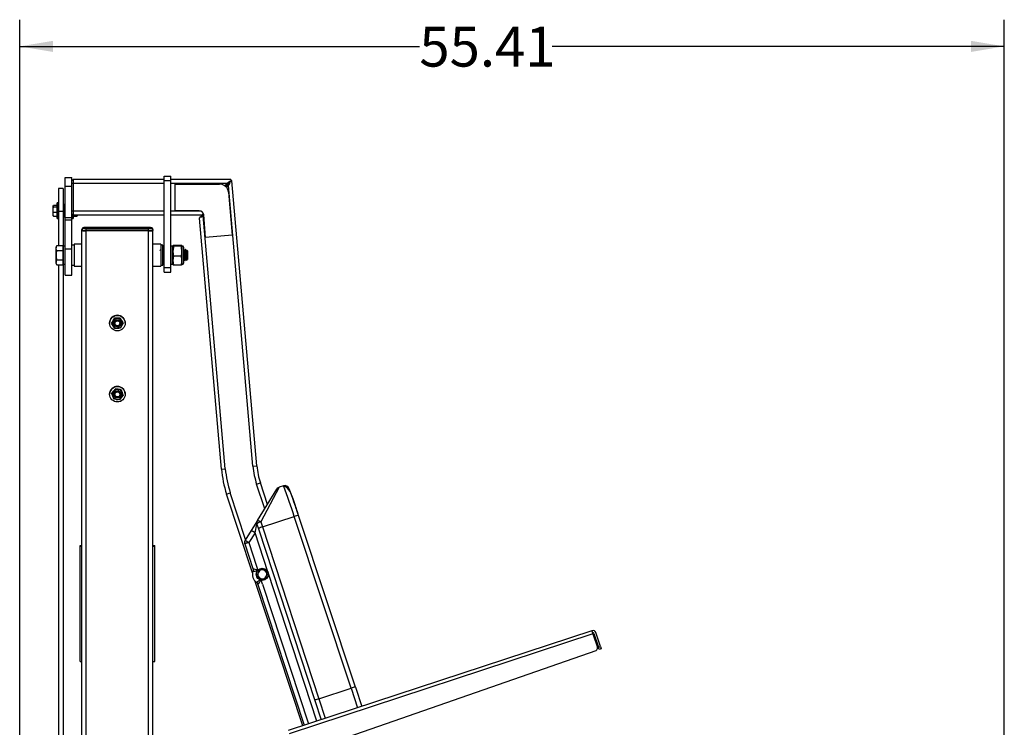
# Model space of a CAD drawing. Units: inches. Extents: x 0.3 to 16.6, y 0.5 to 16.6.
# Drawn here: x 0.5 to 5.1, y 6.6 to 9.9 of the extents above; entities that cross this region are included whole.
import ezdxf

# ---------------------------------------------------------------- set-up
doc = ezdxf.new("R2010")
doc.units = ezdxf.units.IN
doc.header["$MEASUREMENT"] = 0
doc.layers.add('FORMAT', color=7, linetype='Continuous')
doc.styles.add('SLDTEXTSTYLE0', font='TXT', dxfattribs={"width": 0.75})
doc.dimstyles.new('SLDDIMSTYLE2', dxfattribs={"dimtxt": 0.1875, "dimasz": 0.156, "dimexe": 0, "dimexo": 0.0625, "dimgap": 0.046875, "dimtad": 0, "dimtih": 1, "dimtoh": 1, "dimlfac": 12, "dimrnd": 1e-09, "dimzin": 12, "dimdsep": 46, "dimtxsty": 'SLDTEXTSTYLE0', "dimsah": 1, "dimcen": 0.09, "dimadec": 0, "dimazin": 3, "dimtfac": 1, "dimtofl": 0, "dimtmove": 0, "dimatfit": 3, "dimfxl": 1, "dimfrac": 2, "dimtolj": 1, "dimtzin": 12, "dimarcsym": 0})

# ---------------------------------------------------------------- blocks, each defined once
blk = doc.blocks.new('_D_14')
at = {"layer": 'FORMAT'}
for p, q in [((0.456, 4.3377), (0.456, 9.869)), ((5.0735, 5.7802), (5.0735, 9.869)), ((0.456, 9.744), (2.3303, 9.744)), ((5.0735, 9.744), (2.9536, 9.744))]:
    blk.add_line(p, q, dxfattribs=at)
for points in [[(0.456, 9.744), (0.612, 9.718), (0.612, 9.77)], [(5.0735, 9.744), (4.9175, 9.77), (4.9175, 9.718)]]:
    blk.add_solid(points, dxfattribs=at)
at = {"layer": 'FORMAT', "insert": (2.3303, 9.8367), "char_height": 0.1875, "attachment_point": 1, "style": 'SLDTEXTSTYLE0'}
blk.add_mtext('55.41', dxfattribs=at)

msp = doc.modelspace()

# ---------------------------------------------------------------- linework, layer by layer
at = {"color": 7, "linetype": 'Continuous', "lineweight": 25}
for p, q in [((0.66956, 9.12995), (0.70081, 9.12995)), ((0.66956, 9.08829), (0.66956, 9.12995)), ((0.70081, 9.08829), (0.70081, 9.12995)), ((0.70602, 9.11954), (0.70081, 9.11433)), ((0.70602, 9.1012), (0.70081, 9.1012)), ((0.70602, 9.11954), (0.70602, 9.1012)), ((1.13311, 9.11954), (0.70602, 9.11954)), ((0.70602, 9.1012), (0.70602, 8.9712)), ((1.13311, 9.1362), (1.16436, 9.1362)), ((1.13311, 9.11537), (1.13311, 9.1362)), ((1.13311, 9.11537), (1.16436, 9.11537)), ((1.13311, 8.70704), (1.13311, 9.11537)), ((1.16436, 9.11537), (1.16436, 9.1362)), ((1.44561, 9.11954), (1.16436, 9.11954)), ((1.16436, 8.70704), (1.16436, 9.11537)), ((1.1852, 8.9737), (1.1852, 9.0987)), ((1.1852, 9.0987), (1.39353, 9.0987)), ((1.41915, 9.0899), (1.42863, 9.1012)), ((1.44617, 9.114), (1.42305, 9.08645)), ((1.42305, 9.08645), (1.44583, 9.1136)), ((1.44844, 9.1167), (1.44561, 9.11954)), ((1.44617, 9.114), (1.44844, 9.1167)), ((1.44844, 9.1167), (1.45126, 9.11434)), ((1.56822, 7.77748), (1.45126, 9.11434)), ((0.65915, 9.07787), (0.63831, 9.07787)), ((0.63831, 9.07787), (0.63831, 8.97082)), ((0.65915, 9.07787), (0.65915, 8.97082)), ((0.66956, 9.08829), (0.70081, 9.08829)), ((0.66956, 8.94245), (0.66956, 9.08829)), ((0.70081, 8.94245), (0.70081, 9.08829)), ((1.43488, 9.09244), (1.42652, 9.08249)), ((1.55006, 7.7759), (1.43488, 9.09244)), ((1.43504, 9.06067), (1.45263, 8.8596)), ((0.63556, 9.01016), (0.63223, 9.01016)), ((0.63223, 8.93724), (0.63223, 9.01016)), ((0.63831, 9.01016), (0.63556, 9.01016)), ((0.63556, 8.93724), (0.63556, 9.01016)), ((0.61321, 8.99802), (0.6127, 8.99714)), ((0.6127, 8.99629), (0.6127, 8.99714)), ((0.6127, 8.97958), (0.6127, 8.99629)), ((0.6127, 8.95699), (0.6127, 8.97958)), ((0.61479, 8.9999), (0.63223, 8.9999)), ((0.61479, 8.99268), (0.63223, 8.99268)), ((0.61479, 8.96648), (0.63223, 8.96648)), ((0.65915, 8.97082), (0.63831, 8.97082)), ((0.63831, 8.97082), (0.63831, 8.81047)), ((0.66436, 9.00235), (0.65915, 9.00235)), ((0.65915, 8.97082), (0.65915, 8.81047)), ((0.65952, 8.98911), (0.65942, 8.98928)), ((0.66396, 8.96146), (0.66404, 8.9616)), ((0.66956, 9.00235), (0.66436, 9.00235)), ((0.66436, 8.99834), (0.66436, 9.00235)), ((0.66436, 9.00235), (0.66436, 8.94506)), ((0.66436, 8.94506), (0.66436, 8.99834)), ((0.66473, 8.98911), (0.66463, 8.98928)), ((0.66916, 8.96146), (0.66925, 8.9616)), ((0.70602, 8.9712), (0.70081, 8.9712)), ((0.70602, 8.95287), (0.70081, 8.95808)), ((0.70602, 8.9712), (0.70602, 8.95287)), ((1.29808, 8.9737), (1.1852, 8.9737)), ((1.30427, 8.94489), (1.31744, 8.96058)), ((1.31744, 8.96058), (1.31561, 8.9584)), ((0.6127, 8.95026), (0.6127, 8.95699)), ((0.6127, 8.95026), (0.61321, 8.94938)), ((0.61479, 8.9475), (0.63223, 8.9475)), ((0.63223, 8.93724), (0.63556, 8.93724)), ((0.63556, 8.93724), (0.63831, 8.93724)), ((0.65915, 8.94506), (0.66436, 8.94506)), ((0.66436, 8.94506), (0.66956, 8.94506)), ((0.66956, 8.93167), (0.66956, 8.94245)), ((0.66956, 8.94245), (0.70081, 8.94245)), ((0.66956, 8.93167), (0.70081, 8.93167)), ((0.66956, 8.79515), (0.66956, 8.93167)), ((0.70081, 8.93167), (0.70081, 8.94245)), ((0.70081, 8.93724), (0.70356, 8.93724)), ((0.70081, 8.79515), (0.70081, 8.93167)), ((0.70356, 8.95533), (0.70356, 8.93724)), ((0.70356, 8.95533), (0.70356, 8.93745)), ((0.70356, 8.93745), (0.70356, 8.93724)), ((0.70356, 8.93724), (0.7069, 8.93724)), ((1.13311, 8.95287), (0.70602, 8.95287)), ((0.7069, 8.95287), (0.7069, 8.93724)), ((0.7069, 8.95026), (0.70839, 8.94767)), ((0.70719, 8.95287), (0.70899, 8.94672)), ((0.70899, 8.94672), (0.70846, 8.94771)), ((0.72325, 8.94672), (0.70899, 8.94672)), ((0.72363, 8.94771), (0.72325, 8.94672)), ((0.72381, 8.9476), (0.72534, 8.95026)), ((0.72534, 8.95026), (0.72534, 8.95287)), ((1.31096, 8.95287), (1.16436, 8.95287)), ((1.2993, 8.93897), (1.30427, 8.94489)), ((1.40219, 7.76296), (1.2993, 8.93897)), ((1.31888, 8.9542), (1.31651, 8.95138)), ((1.42035, 7.76455), (1.31651, 8.95138)), ((1.32811, 8.8487), (1.31884, 8.95468)), ((0.74769, 8.88234), (0.74769, 8.8858)), ((0.74769, 8.88026), (0.74769, 8.88234)), ((0.74769, 4.98832), (0.74769, 8.88026)), ((0.75602, 8.89413), (0.75602, 8.89067)), ((1.06019, 8.89448), (0.76852, 8.89448)), ((1.06019, 8.89448), (0.76852, 8.89448)), ((0.76852, 8.89448), (0.76852, 8.89448)), ((0.76852, 8.88177), (0.76852, 8.89033)), ((0.76852, 8.89033), (1.06019, 8.89033)), ((1.06019, 8.88177), (0.76852, 8.88177)), ((0.76852, 8.88177), (0.76852, 8.87969)), ((1.06019, 8.87969), (0.76852, 8.87969)), ((1.06019, 8.89448), (1.06019, 8.89448)), ((1.06019, 8.88177), (1.06019, 8.89033)), ((1.06019, 8.87969), (1.06019, 8.88177)), ((1.07269, 8.89067), (1.07269, 8.89413)), ((1.08102, 8.8858), (1.08102, 8.88234)), ((1.08102, 8.88234), (1.08102, 8.88026)), ((1.08102, 5.84118), (1.08102, 8.88026)), ((1.45263, 8.8596), (1.32811, 8.8487)), ((0.63008, 8.81047), (0.6266, 8.80443)), ((0.6266, 8.7992), (0.6266, 8.80443)), ((0.6266, 8.76537), (0.6266, 8.7992)), ((0.63008, 8.81047), (0.65915, 8.81047)), ((0.63008, 8.78792), (0.65915, 8.78792)), ((0.65915, 8.80579), (0.65915, 8.81047)), ((0.65915, 8.79261), (0.65915, 8.80579)), ((0.65915, 8.78792), (0.65915, 8.79261)), ((0.65915, 8.77855), (0.65915, 8.78792)), ((0.65915, 8.75218), (0.65915, 8.77855)), ((0.66913, 8.80704), (0.65959, 8.80704)), ((0.66956, 8.79515), (0.70081, 8.79515)), ((0.66956, 8.67162), (0.66956, 8.79515)), ((0.71123, 8.81224), (0.70081, 8.81224)), ((0.70081, 8.67162), (0.70081, 8.79515)), ((0.74769, 8.81745), (0.71123, 8.81745)), ((0.71123, 8.81745), (0.71123, 8.71329)), ((1.11748, 8.81745), (1.08102, 8.81745)), ((1.11748, 8.78649), (1.11659, 8.78649)), ((1.11742, 8.78649), (1.11735, 8.78637)), ((1.11748, 8.81745), (1.11748, 8.71329)), ((1.1279, 8.81224), (1.11748, 8.81224)), ((1.1279, 8.71849), (1.1279, 8.81224)), ((1.12885, 8.79141), (1.1279, 8.79141)), ((1.13263, 8.78649), (1.13174, 8.78649)), ((1.13311, 8.7874), (1.1325, 8.78637)), ((1.17433, 8.80704), (1.1648, 8.80704)), ((1.17477, 8.78452), (1.17477, 8.80951)), ((1.17477, 8.74038), (1.17477, 8.78452)), ((1.2139, 8.81146), (1.17797, 8.81146)), ((1.2139, 8.80756), (1.17797, 8.80756)), ((1.21709, 8.78452), (1.21709, 8.80951)), ((1.21709, 8.74038), (1.21709, 8.78452)), ((1.21734, 8.72185), (1.21734, 8.80889)), ((1.22555, 8.72956), (1.22555, 8.80118)), ((1.22733, 8.79141), (1.22638, 8.79141)), ((1.23112, 8.78649), (1.23023, 8.78649)), ((1.23491, 8.79141), (1.23396, 8.79141)), ((1.23869, 8.78649), (1.2378, 8.78649)), ((1.23962, 8.78819), (1.23856, 8.78637)), ((1.24248, 8.78573), (1.23997, 8.78824)), ((1.24248, 8.78573), (1.24248, 8.74501)), ((0.6266, 8.73154), (0.6266, 8.76537)), ((0.6266, 8.72631), (0.6266, 8.73154)), ((0.63008, 8.74282), (0.65915, 8.74282)), ((0.65915, 8.74282), (0.65915, 8.75218)), ((0.65915, 8.73813), (0.65915, 8.74282)), ((0.65915, 8.72495), (0.65915, 8.73813)), ((1.11757, 8.73941), (1.11769, 8.73961)), ((1.1279, 8.74425), (1.12885, 8.74425)), ((1.12795, 8.74425), (1.12801, 8.74434)), ((1.13168, 8.73933), (1.13263, 8.73933)), ((1.13273, 8.73941), (1.13284, 8.73961)), ((1.17477, 8.74038), (1.17477, 8.72116)), ((1.2139, 8.76147), (1.17797, 8.76147)), ((1.21709, 8.7211), (1.21709, 8.74038)), ((1.22638, 8.74425), (1.22733, 8.74425)), ((1.23017, 8.73933), (1.23112, 8.73933)), ((1.23396, 8.74425), (1.23491, 8.74425)), ((1.2368, 8.74699), (1.2368, 8.76537)), ((1.23756, 8.74009), (1.24139, 8.74391)), ((1.24172, 8.74832), (1.24172, 8.74458)), ((1.24189, 8.74442), (1.24248, 8.74501)), ((0.6266, 8.72631), (0.63008, 8.72026)), ((0.63008, 8.72026), (0.65915, 8.72026)), ((0.63831, 8.72026), (0.63831, 5.2332)), ((0.65915, 8.72026), (0.65915, 8.72495)), ((0.65915, 8.72026), (0.65915, 5.2332)), ((0.65959, 8.7237), (0.66913, 8.7237)), ((0.70081, 8.71849), (0.71123, 8.71849)), ((0.71123, 8.71329), (0.74769, 8.71329)), ((1.08102, 8.71329), (1.11748, 8.71329)), ((1.11748, 8.71849), (1.1279, 8.71849)), ((1.13311, 8.70704), (1.16436, 8.70704)), ((1.13311, 8.6862), (1.13311, 8.70704)), ((1.13311, 8.6862), (1.16436, 8.6862)), ((1.16436, 8.6862), (1.16436, 8.70704)), ((1.1648, 8.7237), (1.17433, 8.7237)), ((1.2139, 8.71928), (1.17797, 8.71928)), ((0.66956, 8.67162), (0.70081, 8.67162)), ((0.88731, 8.44509), (0.89363, 8.45701)), ((0.89995, 8.46979), (0.89363, 8.45788)), ((0.89995, 8.46901), (0.89995, 8.46979)), ((0.90359, 8.45661), (0.9053, 8.45807)), ((0.90504, 8.45843), (0.9053, 8.45807)), ((0.927, 8.47003), (0.927, 8.47081)), ((0.927, 8.47003), (0.9342, 8.45853)), ((0.9414, 8.4479), (0.9342, 8.4594)), ((0.8779, 8.4471), (0.8779, 8.44703)), ((0.8779, 8.44703), (0.8779, 8.44693)), ((0.88731, 8.44509), (0.88731, 8.44587)), ((0.90171, 8.42219), (0.89451, 8.4336)), ((0.89873, 8.4459), (0.89873, 8.44589)), ((0.90292, 8.43526), (0.90601, 8.43269)), ((0.90624, 8.43307), (0.90443, 8.43442)), ((0.90624, 8.43307), (0.90601, 8.43269)), ((0.92356, 8.43383), (0.92526, 8.43534)), ((0.92789, 8.43808), (0.92526, 8.43534)), ((0.9414, 8.44712), (0.93508, 8.43512)), ((0.9414, 8.44712), (0.9414, 8.4479)), ((0.95081, 8.44703), (0.95081, 8.4471)), ((0.95081, 8.44693), (0.95081, 8.44703)), ((0.88763, 8.11713), (0.89614, 8.1276)), ((0.90465, 8.13894), (0.89614, 8.12847)), ((0.90465, 8.13816), (0.90465, 8.13894)), ((0.93138, 8.13393), (0.93138, 8.13471)), ((0.93138, 8.13393), (0.93624, 8.12126)), ((0.8779, 8.1139), (0.8779, 8.11382)), ((0.8779, 8.11382), (0.8779, 8.11373)), ((0.88763, 8.11713), (0.88763, 8.11791)), ((0.89733, 8.09188), (0.89248, 8.10446)), ((0.89873, 8.1127), (0.89873, 8.11268)), ((0.90108, 8.10446), (0.90361, 8.10134)), ((0.90391, 8.10167), (0.9024, 8.10335)), ((0.90391, 8.10167), (0.90361, 8.10134)), ((0.90587, 8.12528), (0.90782, 8.12639)), ((0.90764, 8.12679), (0.90782, 8.12639)), ((0.92105, 8.09908), (0.92302, 8.10022)), ((0.92612, 8.10241), (0.92302, 8.10022)), ((0.94109, 8.10868), (0.93257, 8.09812)), ((0.94109, 8.10945), (0.93624, 8.12213)), ((0.93751, 8.10919), (0.93778, 8.11209)), ((0.94109, 8.10868), (0.94109, 8.10945)), ((0.95081, 8.11382), (0.95081, 8.1139)), ((0.95081, 8.11373), (0.95081, 8.11382)), ((1.40219, 7.76296), (1.42035, 7.76455)), ((1.55006, 7.7759), (1.56822, 7.77748)), ((1.56729, 7.69198), (1.58461, 7.69768)), ((1.57063, 7.52176), (1.6619, 7.66881)), ((1.61759, 7.59741), (1.58461, 7.69768)), ((1.6731, 7.67762), (1.5868, 7.51546)), ((1.6932, 7.68422), (1.6731, 7.67762)), ((1.71949, 7.67092), (1.71477, 7.66937)), ((1.42629, 7.6456), (1.4436, 7.6513)), ((1.54769, 7.27655), (1.42629, 7.6456)), ((1.59459, 7.49171), (1.74389, 7.54073)), ((2.01032, 6.73582), (1.74389, 7.54073)), ((1.76424, 7.5455), (1.76349, 7.54562)), ((1.76424, 7.5455), (1.76349, 7.54562)), ((2.03039, 6.74145), (1.76424, 7.5455)), ((2.03039, 6.74145), (1.76424, 7.5455)), ((1.57063, 7.52176), (1.54195, 7.47554)), ((1.55965, 7.46456), (1.56854, 7.50427)), ((1.56805, 7.50602), (1.56923, 7.5063)), ((1.56854, 7.50427), (1.56805, 7.50602)), ((1.56854, 7.50427), (1.56923, 7.5063)), ((1.56854, 7.50427), (1.57537, 7.48349)), ((1.57537, 7.48349), (1.83955, 6.67879)), ((1.5868, 7.51546), (1.59459, 7.49171)), ((1.59459, 7.49171), (1.85906, 6.68616)), ((1.54195, 7.47554), (1.51327, 7.42933)), ((1.55965, 7.46456), (1.53097, 7.41834)), ((1.55965, 7.46456), (1.54195, 7.47554)), ((0.73936, 7.40468), (0.74769, 7.40468)), ((0.73936, 7.40209), (0.73936, 7.40468)), ((0.73936, 7.40209), (0.74769, 7.40209)), ((0.73936, 6.86063), (0.73936, 7.40209)), ((1.08102, 7.40468), (1.08936, 7.40468)), ((1.08102, 7.40209), (1.08936, 7.40209)), ((1.08936, 7.40209), (1.08936, 7.40468)), ((1.08936, 6.86063), (1.08936, 7.40209)), ((1.53097, 7.41834), (1.51069, 7.41359)), ((1.51069, 7.41359), (1.51118, 7.41184)), ((1.53097, 7.41834), (1.51118, 7.41184)), ((1.51118, 7.41184), (1.54917, 7.29613)), ((1.51327, 7.42933), (1.53097, 7.41834)), ((1.53097, 7.41834), (1.56722, 7.30794)), ((1.57424, 7.27668), (1.57016, 7.26537)), ((1.57016, 7.26537), (1.57791, 7.25618)), ((1.57833, 7.288), (1.57424, 7.27668)), ((1.57791, 7.25618), (1.58566, 7.24698)), ((1.59017, 7.29011), (1.57833, 7.288)), ((1.60201, 7.29223), (1.59017, 7.29011)), ((1.5975, 7.2491), (1.60934, 7.25121)), ((1.60976, 7.28303), (1.60201, 7.29223)), ((1.60934, 7.25121), (1.61343, 7.26253)), ((1.61752, 7.27384), (1.60976, 7.28303)), ((1.61343, 7.26253), (1.61752, 7.27384)), ((1.78339, 6.56005), (1.56082, 7.23662)), ((1.56615, 7.23204), (1.56615, 7.23204)), ((1.57358, 7.22177), (1.7901, 6.56226)), ((1.58566, 7.24698), (1.5975, 7.2491)), ((3.13925, 7.00519), (1.71488, 6.53756)), ((3.14413, 6.99035), (1.71976, 6.52272)), ((3.14026, 7.00552), (3.13925, 7.00519)), ((3.13925, 7.00519), (3.13929, 7.00508)), ((3.13929, 7.00508), (3.14413, 6.99035)), ((3.14413, 6.99035), (3.16526, 6.92596)), ((3.14863, 6.99204), (3.16981, 6.92751)), ((3.17971, 6.93076), (3.15813, 6.99648)), ((3.16981, 6.92751), (3.17971, 6.93076)), ((3.17306, 6.91762), (3.16981, 6.92751)), ((3.17971, 6.93076), (3.18296, 6.92087)), ((1.79511, 6.43865), (3.15879, 6.91288)), ((3.18296, 6.92087), (3.17306, 6.91762)), ((0.73936, 6.86063), (0.74769, 6.86063)), ((1.08102, 6.86063), (1.08936, 6.86063)), ((1.85906, 6.68616), (2.01032, 6.73582)), ((2.03039, 6.74148), (2.06013, 6.65091)), ((2.03039, 6.74145), (2.03039, 6.74148)), ((1.83955, 6.67879), (1.86928, 6.58825))]:
    msp.add_line(p, q, dxfattribs=at)
at = {"color": 8, "linetype": 'Continuous', "lineweight": 25}
for p, q in [((1.13311, 9.1012), (0.70602, 9.1012)), ((1.42863, 9.1012), (1.16436, 9.1012)), ((1.13311, 8.9712), (0.70602, 8.9712)), ((1.30798, 8.9712), (1.16436, 8.9712)), ((0.76852, 5.90447), (0.76852, 8.87969)), ((1.06019, 5.8534), (1.06019, 8.87969)), ((0.65959, 8.80704), (0.65959, 8.7237)), ((0.66913, 8.7237), (0.66913, 8.80704)), ((1.1648, 8.80704), (1.1648, 8.79236)), ((1.1648, 8.79236), (1.1648, 8.7237)), ((1.17433, 8.79236), (1.17433, 8.80704)), ((1.17433, 8.7237), (1.17433, 8.79236)), ((1.60505, 7.57721), (1.56729, 7.69198)), ((1.51546, 7.43285), (1.4436, 7.6513)), ((1.61998, 7.28081), (1.55965, 7.46456)), ((1.56722, 7.30794), (1.57327, 7.28951)), ((1.84948, 6.58175), (1.62089, 7.27803)), ((1.59512, 7.22296), (1.58888, 7.24195)), ((1.59512, 7.22296), (1.8099, 6.56876)), ((2.01032, 6.73582), (2.04033, 6.64441)), ((1.85906, 6.68616), (1.88907, 6.59475))]:
    msp.add_line(p, q, dxfattribs=at)
at = {"color": 7, "linetype": 'Continuous', "lineweight": 25, "flags": 128}
for points in [[(0.6127, 8.99629), (0.61281, 8.99709), (0.61479, 8.9999)], [(0.61479, 8.99268), (0.6141, 8.99337), (0.6127, 8.99629)], [(0.6127, 8.97958), (0.61271, 8.98051), (0.61479, 8.99268)], [(0.61479, 8.96648), (0.61327, 8.9729), (0.6127, 8.97958)], [(0.6127, 8.95699), (0.61271, 8.95767), (0.61479, 8.96648)], [(0.61479, 8.9475), (0.61327, 8.95215), (0.6127, 8.95699)], [(0.61352, 8.94941), (0.6141, 8.94819), (0.61479, 8.9475)], [(0.72325, 8.94672), (0.72477, 8.95046), (0.72512, 8.95287)], [(0.76852, 8.89448), (0.76662, 8.89448), (0.76311, 8.89445), (0.76001, 8.89439), (0.75751, 8.89431), (0.75554, 8.89418), (0.75436, 8.89399), (0.75327, 8.89368), (0.75169, 8.89293), (0.74957, 8.89108), (0.74831, 8.88896), (0.7477, 8.88626), (0.74769, 8.8858)], [(1.08102, 8.8858), (1.08053, 8.88864), (1.07941, 8.89073), (1.07804, 8.89219), (1.07662, 8.89316), (1.07532, 8.89372), (1.07435, 8.89399), (1.07374, 8.8941), (1.07314, 8.89418), (1.07199, 8.89427), (1.06981, 8.89436), (1.06674, 8.89443), (1.06329, 8.89447), (1.06019, 8.89448)], [(1.06019, 8.89033), (1.06263, 8.89034), (1.06288, 8.89034)], [(0.63008, 8.78792), (0.62755, 8.79345), (0.6266, 8.7992)], [(1.11665, 8.78639), (1.11522, 8.78886), (1.1139, 8.79113)], [(1.13168, 8.73954), (1.1313, 8.74065), (1.13085, 8.74533), (1.13074, 8.74699), (1.13046, 8.75158), (1.13002, 8.76054), (1.12956, 8.77024), (1.12912, 8.77919), (1.12867, 8.78629), (1.12822, 8.7905), (1.1279, 8.79105)], [(1.13263, 8.73969), (1.13231, 8.74025), (1.13186, 8.74447), (1.13141, 8.75158), (1.13108, 8.75818), (1.13074, 8.76537), (1.13043, 8.77191), (1.13013, 8.77798), (1.12968, 8.78544), (1.12923, 8.7901), (1.12885, 8.79119)], [(1.1318, 8.78639), (1.13037, 8.78886), (1.12894, 8.79133)], [(1.13311, 8.78467), (1.13302, 8.78542), (1.13263, 8.78631)], [(1.17797, 8.81146), (1.17564, 8.8105), (1.17477, 8.80951)], [(1.17477, 8.80951), (1.1755, 8.8086), (1.17797, 8.80756)], [(1.17797, 8.80756), (1.17662, 8.80176), (1.17477, 8.78452)], [(1.17477, 8.78452), (1.17598, 8.77064), (1.17797, 8.76147)], [(1.21709, 8.80951), (1.21636, 8.81042), (1.2139, 8.81146)], [(1.2139, 8.80756), (1.21623, 8.80852), (1.21709, 8.80951)], [(1.21709, 8.78452), (1.21525, 8.80176), (1.2139, 8.80756)], [(1.2139, 8.76147), (1.21588, 8.77064), (1.21709, 8.78452)], [(1.22628, 8.7913), (1.22484, 8.78883), (1.2248, 8.78876)], [(1.23017, 8.73954), (1.22978, 8.74065), (1.22934, 8.74533), (1.22922, 8.74699), (1.22895, 8.75158), (1.2285, 8.76054), (1.22805, 8.77024), (1.2276, 8.77919), (1.22715, 8.78629), (1.2267, 8.7905), (1.22638, 8.79105)], [(1.23112, 8.73969), (1.2308, 8.74025), (1.23035, 8.74447), (1.22989, 8.75158), (1.22956, 8.75818), (1.22922, 8.76537), (1.22892, 8.77191), (1.22862, 8.77798), (1.22816, 8.78544), (1.22771, 8.7901), (1.22733, 8.79119)], [(1.23029, 8.78639), (1.22886, 8.78886), (1.22742, 8.79133)], [(1.23396, 8.7446), (1.2337, 8.74473), (1.23325, 8.74778), (1.2328, 8.75324), (1.23236, 8.76035), (1.2319, 8.7682), (1.23146, 8.77559), (1.231, 8.78164), (1.23056, 8.78542), (1.23029, 8.78604)], [(1.23385, 8.7913), (1.23242, 8.78883), (1.23099, 8.78637)], [(1.23446, 8.74593), (1.23414, 8.74832), (1.23372, 8.75364), (1.2333, 8.76035), (1.23285, 8.7682), (1.2324, 8.77559), (1.23195, 8.78164), (1.2315, 8.78542), (1.23112, 8.78631)], [(1.23786, 8.78639), (1.23643, 8.78886), (1.235, 8.79133)], [(1.24172, 8.7445), (1.24128, 8.74473), (1.24083, 8.74778), (1.24038, 8.75324), (1.23993, 8.76035), (1.23948, 8.7682), (1.23903, 8.77559), (1.23858, 8.78164), (1.23813, 8.78542), (1.23787, 8.78604)], [(0.63008, 8.72026), (0.62755, 8.72579), (0.6266, 8.73154)], [(1.1284, 8.74593), (1.12808, 8.74832), (1.1279, 8.75065)], [(1.1284, 8.74568), (1.12982, 8.74336), (1.13125, 8.74102)], [(1.17797, 8.76147), (1.17564, 8.75107), (1.17477, 8.74038)], [(1.17477, 8.74038), (1.1755, 8.73056), (1.17797, 8.71928)], [(1.21709, 8.74038), (1.21636, 8.75019), (1.2139, 8.76147)], [(1.2139, 8.71928), (1.21623, 8.72969), (1.21709, 8.74038)], [(1.2248, 8.74143), (1.22506, 8.74187), (1.22649, 8.74434)], [(1.22688, 8.74568), (1.22831, 8.74336), (1.22973, 8.74102)], [(1.23121, 8.73941), (1.23264, 8.74187), (1.23407, 8.74434)], [(1.23446, 8.74568), (1.23588, 8.74336), (1.237, 8.74153)], [(1.24129, 8.74401), (1.24095, 8.74363), (1.24003, 8.7447), (1.23912, 8.74819), (1.23819, 8.75378), (1.23728, 8.76116), (1.2368, 8.76537)], [(1.2368, 8.74699), (1.23706, 8.74214), (1.23732, 8.74), (1.2374, 8.74025)], [(1.17797, 8.71928), (1.17564, 8.72024), (1.17477, 8.72123)], [(1.21709, 8.72123), (1.21636, 8.72032), (1.2139, 8.71928)], [(0.89363, 8.45788), (0.89069, 8.4523), (0.88731, 8.44587)], [(0.89363, 8.45701), (0.89657, 8.46258), (0.89995, 8.46901)], [(0.91348, 8.47035), (0.90534, 8.47002), (0.89995, 8.46979)], [(0.89995, 8.46901), (0.90534, 8.46919), (0.91348, 8.46947)], [(0.927, 8.47081), (0.92359, 8.4707), (0.91348, 8.47035)], [(0.91348, 8.46947), (0.92359, 8.46988), (0.927, 8.47003)], [(0.92444, 8.45724), (0.92566, 8.45631), (0.92726, 8.45469)], [(0.9342, 8.4594), (0.93085, 8.46472), (0.927, 8.47081)], [(0.9342, 8.45853), (0.93755, 8.45321), (0.9414, 8.44712)], [(0.89451, 8.4336), (0.89116, 8.43893), (0.88731, 8.44509)], [(0.91524, 8.42265), (0.90709, 8.42236), (0.90171, 8.42219)], [(0.92876, 8.4232), (0.92535, 8.42306), (0.91524, 8.42265)], [(0.92645, 8.44789), (0.92704, 8.44397), (0.92656, 8.44113)], [(0.93508, 8.43512), (0.93214, 8.42956), (0.92876, 8.4232)], [(0.93554, 8.43609), (0.93567, 8.43631), (0.93713, 8.44066)], [(0.89614, 8.12847), (0.89218, 8.12357), (0.88763, 8.11791)], [(0.89614, 8.1276), (0.9001, 8.1325), (0.90465, 8.13816)], [(0.91802, 8.13687), (0.90997, 8.13812), (0.90465, 8.13894)], [(0.90465, 8.13816), (0.90997, 8.13729), (0.91802, 8.136)], [(0.93138, 8.13471), (0.92802, 8.13526), (0.91802, 8.13687)], [(0.91802, 8.136), (0.92802, 8.13444), (0.93138, 8.13393)], [(0.93624, 8.12213), (0.93398, 8.12799), (0.93138, 8.13471)], [(0.89248, 8.10446), (0.89022, 8.11034), (0.88763, 8.11713)], [(0.91069, 8.08972), (0.90265, 8.09101), (0.89733, 8.09188)], [(0.90968, 8.12407), (0.91337, 8.12557), (0.91547, 8.12573)], [(0.92406, 8.08765), (0.92069, 8.08816), (0.91069, 8.08972)], [(0.93257, 8.09812), (0.92861, 8.09323), (0.92406, 8.08765)], [(0.92644, 8.12187), (0.92746, 8.12073), (0.92872, 8.11883)], [(0.93321, 8.09898), (0.93338, 8.09917), (0.93566, 8.10316)], [(0.93624, 8.12126), (0.93849, 8.11539), (0.94109, 8.10868)], [(1.6619, 7.66881), (1.66673, 7.6742), (1.6731, 7.67762)], [(1.69475, 7.68133), (1.69396, 7.68311), (1.6932, 7.68422)], [(1.76385, 7.54574), (1.75764, 7.56438), (1.75198, 7.58119), (1.74685, 7.59627), (1.74233, 7.60936), (1.73843, 7.62058), (1.73506, 7.63012), (1.73218, 7.63818), (1.72869, 7.64697), (1.72368, 7.65727), (1.71842, 7.66551), (1.71154, 7.67322), (1.70326, 7.67904), (1.6989, 7.6808), (1.69464, 7.68164)], [(1.76424, 7.5455), (1.75861, 7.56242), (1.7531, 7.57879), (1.74773, 7.59459), (1.74264, 7.60934), (1.7379, 7.62291), (1.73354, 7.63519), (1.7297, 7.64581), (1.72639, 7.65474), (1.72367, 7.66183), (1.7216, 7.66691), (1.7202, 7.66997), (1.71949, 7.67092)], [(1.57063, 7.52176), (1.56778, 7.51415), (1.56805, 7.50602)], [(1.5868, 7.51546), (1.58086, 7.51869), (1.57582, 7.52097), (1.57227, 7.52203), (1.57063, 7.52176)], [(1.51327, 7.42933), (1.51041, 7.42172), (1.51069, 7.41359)], [(1.54917, 7.29613), (1.55021, 7.2898), (1.54927, 7.28345)], [(1.57358, 7.22177), (1.57066, 7.22748), (1.56615, 7.23204)]]:
    msp.add_lwpolyline(points, dxfattribs=at)
at = {"color": 7, "linetype": 'Continuous', "lineweight": 25}
for centre, radius in [((0.91437, 8.44693), 0.03645), ((0.91436, 8.44589), 0.01714), ((0.91436, 8.44591), 0.01322), ((0.91435, 8.44595), 0.01172), ((0.91435, 8.11372), 0.03645), ((0.91436, 8.11268), 0.01714), ((0.91436, 8.1127), 0.01322), ((0.91436, 8.11274), 0.01172), ((1.59384, 7.26961), 0.02865), ((1.59384, 7.26961), 0.0274)]:
    msp.add_circle(centre, radius, dxfattribs=at)
for centre, radius, start, end in [((1.39353, 9.05704), 0.04167, 5, 90), ((1.29808, 8.95287), 0.02083, 5, 90), ((0.72534, 8.95395), 0.00369, 270, 342.89536), ((0.75602, 8.8858), 0.00833, 89.98904, 179.98904), ((0.75602, 8.88234), 0.00833, 89.98904, 179.98904), ((0.76332, 9.07051), 0.18881, 265.25193, 271.57947), ((0.76332, 9.06843), 0.18881, 265.25193, 271.57947), ((0.7654, 8.78123), 0.11329, 88.42053, 94.74807), ((0.7654, 9.00357), 0.11329, 265.25193, 271.57947), ((1.06331, 8.78123), 0.11329, 85.25193, 91.57947), ((1.06539, 9.07051), 0.18881, 268.42053, 274.74807), ((1.06539, 9.06843), 0.18881, 268.42053, 274.74807), ((1.07269, 8.8858), 0.00833, 0.01096, 90.01096), ((1.07269, 8.88234), 0.00833, 0.01096, 90.01096), ((0.64807, 8.79873), 0.02148, 146.85863, 178.75713), ((0.70604, 8.76462), 0.07945, 162.94896, 179.46309), ((0.65959, 8.8066), 0.000439, 90, 180), ((0.66913, 8.8066), 0.000439, 360, 90), ((1.06159, 8.77243), 0.07152, 0.74816, 10.97217), ((1.1648, 8.8066), 0.000439, 90, 180), ((1.17433, 8.8066), 0.000439, 0, 90), ((1.21709, 8.80118), 0.00846, 0, 90), ((0.63077, 8.73004), 0.60626, 1.60187, 5.77492), ((1.05013, 8.76467), 0.18667, 0.21539, 8.1695), ((0.6593, 8.72105), 0.58306, 2.68066, 6.4267), ((-1.03635, 8.65832), 2.27984, 2.26231, 3.2626), ((0.70901, 8.76657), 0.08242, 180.83627, 196.75168), ((0.64807, 8.73107), 0.02148, 146.85863, 178.75713), ((1.21709, 8.72956), 0.00846, 270, 0), ((1.23514, 8.74856), 0.00961, 175.92038, 204.33804), ((1.4852, 8.77444), 0.25989, 182.45068, 186.29828), ((0.65959, 8.72414), 0.000439, 180, 270), ((0.66913, 8.72414), 0.000439, 270, 0), ((1.1648, 8.72414), 0.000439, 180, 270), ((1.17433, 8.72414), 0.000439, 270, 0), ((0.91436, 8.44709), 0.03646, 0.01627, 179.98373), ((0.91436, 8.44701), 0.03646, 0.01627, 179.98373), ((0.91434, 8.44606), 0.02342, 152.14005, 212.16142), ((0.91436, 8.44605), 0.02268, 2.16062, 201.43365), ((0.91435, 8.44605), 0.02344, 92.14468, 152.13539), ((0.91435, 8.44589), 0.01562, 126.57739, 237.72408), ((0.91436, 8.44588), 0.01563, 34.32104, 126.58266), ((0.91436, 8.44588), 0.01519, 48.38865, 126.61368), ((0.91436, 8.44605), 0.02344, 32.165, 92.15293), ((0.91437, 8.44589), 0.01561, 329.986, 34.31546), ((0.91437, 8.44606), 0.02342, 9.26463, 32.16058), ((0.91435, 8.44607), 0.02344, 212.165, 272.15293), ((0.91435, 8.4459), 0.01562, 180.00123, 222.98037), ((0.91389, 8.44549), 0.01236, 216.5219, 327.09039), ((0.91436, 8.44591), 0.01519, 229.17305, 307.30063), ((0.91436, 8.4459), 0.01563, 237.71477, 329.97817), ((0.91436, 8.4459), 0.01519, 237.6842, 315.90987), ((0.91436, 8.44607), 0.02344, 272.14468, 332.13539), ((0.91436, 8.44596), 0.01223, 324.04012, 9.05489), ((0.91436, 8.4459), 0.01562, 312.96765, 359.99797), ((0.91985, 8.44562), 0.01797, 343.98743, 4.2221), ((0.91436, 8.11389), 0.03646, 0.01627, 179.98373), ((0.91436, 8.11381), 0.03646, 0.01627, 179.98373), ((0.91433, 8.11382), 0.03643, 145.61797, 179.9993), ((0.91435, 8.11381), 0.03646, 0.01881, 145.62322), ((0.91434, 8.11286), 0.02342, 140.99387, 201.01425), ((0.91436, 8.11285), 0.02268, 351.02294, 190.29467), ((0.91436, 8.11284), 0.02344, 81.00807, 140.99215), ((0.91436, 8.11268), 0.01563, 23.17931, 115.44676), ((0.91436, 8.11268), 0.01519, 37.24883, 115.47671), ((0.91436, 8.11285), 0.02344, 21.0204, 81.01593), ((0.91435, 8.11286), 0.02344, 201.0204, 261.01593), ((0.91435, 8.11268), 0.01562, 115.43148, 226.57664), ((0.91435, 8.1127), 0.01561, 180.0005, 211.83526), ((0.91436, 8.11271), 0.01519, 218.03338, 296.16356), ((0.91436, 8.11269), 0.01563, 226.57801, 318.83811), ((0.91436, 8.1127), 0.01519, 226.54618, 304.77141), ((0.91444, 8.1141), 0.01104, 53.58193, 115.55358), ((0.91436, 8.11275), 0.01225, 67.46265, 112.44609), ((0.91436, 8.11287), 0.02344, 261.00807, 320.99215), ((0.91497, 8.11242), 0.01233, 319.9391, 70.68235), ((0.91436, 8.1127), 0.01562, 301.82453, 359.99604), ((0.91437, 8.11268), 0.01561, 318.83985, 23.16826), ((0.91966, 8.11136), 0.01798, 332.85384, 353.07631), ((0.91437, 8.11286), 0.02342, 358.12621, 21.0152), ((1.92104, 7.80835), 0.52083, 185, 198.20908), ((1.92104, 7.80835), 0.5026, 185, 198.20908), ((1.92104, 7.80835), 0.3724, 185, 198.20908), ((1.92104, 7.80835), 0.35417, 185, 198.20908), ((1.6997, 7.66443), 0.02083, 18.16937, 108.16937), ((1.59801, 7.47257), 0.04434, 104.65091, 130.4694), ((1.60875, 7.43203), 0.06134, 103.34149, 122.97125), ((1.59384, 7.26961), 0.04667, 162.74436, 233.60624), ((1.59384, 7.26961), 0.02083, 160.13656, 220.13656), ((1.59384, 7.26961), 0.02083, 100.13656, 160.13656), ((1.59384, 7.26961), 0.02083, 220.13656, 280.13656), ((1.59384, 7.26961), 0.02083, 40.13656, 100.13656), ((1.59384, 7.26961), 0.02083, 280.13656, 340.13656), ((1.59384, 7.26961), 0.02083, 340.13656, 40.13656), ((3.14467, 6.99206), 0.01417, 18.1753, 108.1753), ((3.14388, 6.99048), 0.005, 18.1753, 105.94455), ((3.15537, 6.92271), 0.01042, 289.1753, 18.1753), ((2.05615, 6.61174), 0.13227, 101.22815, 110.26916), ((1.89154, 6.57055), 0.12009, 105.69423, 115.65637)]:
    msp.add_arc(centre, radius, start, end, dxfattribs=at)
at = {"color": 8, "linetype": 'Continuous', "lineweight": 25}
for centre, radius, start, end in [((1.06537, 8.96066), 0.07037, 267.96909, 275.9718), ((-0.63565, 6.78803), 2.49575, 17.55319, 20.97291), ((1.76969, 7.47908), 0.06683, 95.31505, 112.70842), ((1.52238, 7.18973), 0.10972, 63.10099, 75.86788), ((1.36703, 8.90699), 1.63374, 276.40454, 277.17302), ((2.60787, 5.41871), 2.09125, 119.29341, 119.87645), ((1.49191, 7.29029), 0.10661, 320.00477, 333.19271)]:
    msp.add_arc(centre, radius, start, end, dxfattribs=at)
at = {"color": 7, "linetype": 'Continuous', "lineweight": 25}
for centre, major_axis, ratio, start_param, end_param in [((1.45256, 9.1012), (0.0278, 0.01296), 0.4663077, 1.5833235, 2.3561945), ((1.43263, 9.11812), (0.01013, 0.03212), 0.4142136, 3.9269908, 4.7021842), ((1.34348, 8.9712), (0.0278, 0.01296), 0.4663077, 2.7433232, 3.1290655), ((1.31427, 8.97706), (0.01013, 0.03212), 0.4142136, 3.1517974, 3.9269908), ((0.9105, 8.44576), (0.01342, 0.0005), 0.94404, 2.0757919, 2.2061264), ((0.9105, 8.44576), (0.01342, 0.0005), 0.94404, 4.0775568, 4.2078913), ((0.91055, 8.1133), (0.01327, -0.00209), 0.9440565, 4.0762823, 4.2066168), ((0.91055, 8.1133), (0.01327, -0.00209), 0.9440565, 2.0745174, 2.2048519)]:
    msp.add_ellipse(centre, major_axis=major_axis, ratio=ratio, start_param=start_param, end_param=end_param, dxfattribs=at)

# ---------------------------------------------------------------- dimensions: what is measured, and where the dimension line sits
at = {"layer": 'FORMAT'}
dim = msp.add_linear_dim(base=(5.07354, 9.74395), p1=(0.45602, 4.28767), p2=(5.07354, 5.73024), dimstyle='SLDDIMSTYLE2', dxfattribs=at)
dim.commit()
dim.dimension.update_dxf_attribs({"geometry": '_D_14', "text_midpoint": (2.64193, 9.74395), "dimtype": 160})

doc.saveas('drawing.dxf')
